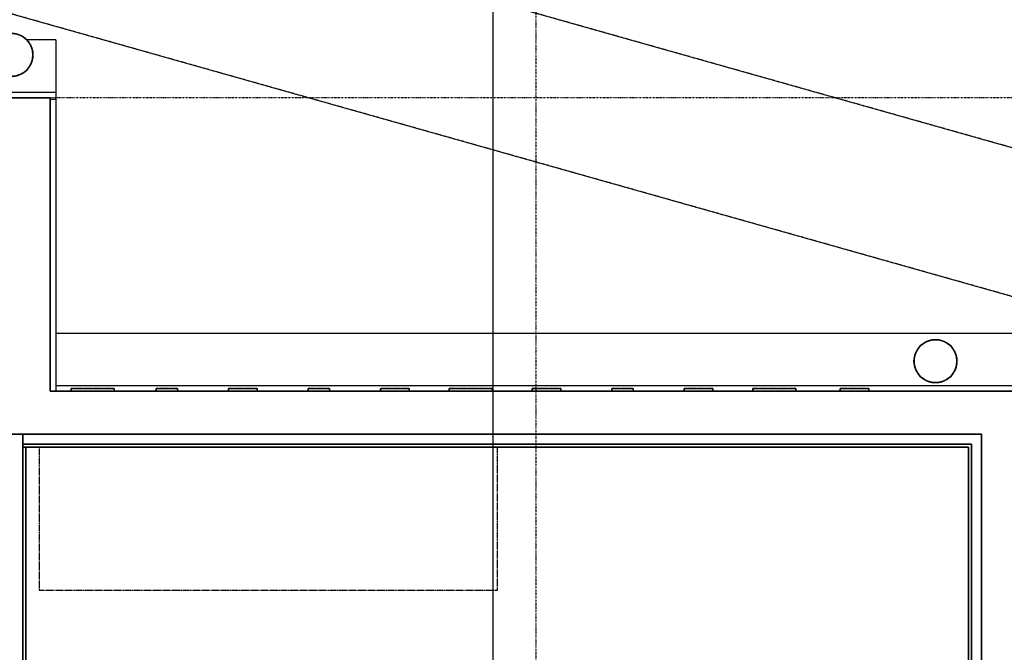
# Model space of a CAD drawing. Extents: x -11970 to 58592, y -8151 to 41355.
# Drawn here: x 4999 to 8435, y 31453 to 33663 of the extents above; entities that cross this region are included whole.
import ezdxf

# ---------------------------------------------------------------- set-up
doc = ezdxf.new("R2010")
doc.units = 0
for name, pattern in [('X-2857-GC$0$EDG-1DOT-2', [5, 2, -1.4, 0.2, -1.4]), ('X-2857-GC$0$EDG-DASH-1', [2.25, 1.5, -0.75]), ('X-2857-GC$0$EDG-DASH-3', [4.5, 3, -1.5])]:
    doc.linetypes.add(name, pattern=pattern)
for name, color, linetype in [('LIT-CIRC', 6, 'CONTINUOUS'), ('X-2857-GC$0$A-GENM', 31, 'X-2857-GC$0$EDG-DASH-3'), ('X-2857-GC$0$A-WALL', 8, 'CONTINUOUS'), ('X-2857-GC$0$I-WALL', 8, 'CONTINUOUS'), ('X-2857-GC$0$MAN', 31, 'X-2857-GC$0$EDG-DASH-1'), ('X-2857-GC$0$Q-CASE', 31, 'X-2857-GC$0$EDG-DASH-3'), ('X-2857-GC$0$RCP-08-02-24', 11, 'CONTINUOUS'), ('X-2857-GC$0$S-GRID', 133, 'X-2857-GC$0$EDG-1DOT-2'), ('X-XREF', 7, 'CONTINUOUS')]:
    doc.layers.add(name, color=color, linetype=linetype)

# ---------------------------------------------------------------- blocks, each defined once
blk = doc.blocks.new('X-2857-GC')
at = {"layer": 'X-2857-GC$0$A-GENM'}
for p, q in [((5178.6, 32375), (5178.6, 32365)), ((5328.6, 32375), (5178.6, 32375)), ((5328.6, 32365), (5328.6, 32375)), ((5475, 32375), (5475, 32365)), ((5550, 32375), (5475, 32375)), ((5550, 32365), (5550, 32375)), ((5727.5, 32375), (5727.5, 32365)), ((5827.5, 32375), (5727.5, 32375)), ((5827.5, 32365), (5827.5, 32375)), ((6005, 32375), (6005, 32365)), ((6080, 32375), (6005, 32375)), ((6080, 32365), (6080, 32375)), ((6257.5, 32375), (6257.5, 32365)), ((6357.5, 32375), (6257.5, 32375)), ((6357.5, 32365), (6357.5, 32375)), ((6497.5, 32375), (6497.5, 32365)), ((6647.5, 32375), (6497.5, 32375)), ((6647.5, 32365), (6647.5, 32375)), ((6787.5, 32375), (6787.5, 32365)), ((6887.5, 32375), (6787.5, 32375)), ((6887.5, 32365), (6887.5, 32375)), ((7065, 32375), (7065, 32365)), ((7140, 32375), (7065, 32375)), ((7140, 32365), (7140, 32375)), ((7317.5, 32375), (7317.5, 32365)), ((7417.5, 32375), (7317.5, 32375)), ((7417.5, 32365), (7417.5, 32375)), ((7557, 32375), (7557, 32365)), ((7707, 32375), (7557, 32375)), ((7707, 32365), (7707, 32375)), ((7862.6, 32375), (7862.6, 32365)), ((7962.6, 32375), (7862.6, 32375)), ((7962.6, 32365), (7962.6, 32375)), ((5178.6, 32365), (5328.6, 32365)), ((5475, 32365), (5550, 32365)), ((5727.5, 32365), (5827.5, 32365)), ((6005, 32365), (6080, 32365)), ((6257.5, 32365), (6357.5, 32365)), ((6497.5, 32365), (6647.5, 32365)), ((6787.5, 32365), (6887.5, 32365)), ((7065, 32365), (7140, 32365)), ((7317.5, 32365), (7417.5, 32365)), ((7557, 32365), (7707, 32365)), ((7862.6, 32365), (7962.6, 32365))]:
    blk.add_line(p, q, dxfattribs=at)
for centre in [(4970, 33540), (8195, 32470)]:
    blk.add_circle(centre, 75, dxfattribs=at)
for centre, start, end in [((4970, 33540), 0, 180), ((4970, 33540), 24.9713, 65.0287), ((4970, 33540), 339.9713, 20.0287), ((4970, 33540), 180, 0), ((4970, 33540), 294.9713, 335.0287), ((8195, 32470), 0, 180), ((8195, 32470), 90, 110.0287), ((8195, 32470), 69.9713, 90), ((8195, 32470), 114.9713, 155.0287), ((8195, 32470), 24.9713, 65.0287), ((8195, 32470), 159.9713, 200.0287), ((8195, 32470), 339.9713, 20.0287), ((8195, 32470), 180, 0), ((8195, 32470), 204.9713, 245.0287), ((8195, 32470), 294.9713, 335.0287), ((8195, 32470), 249.9713, 270), ((8195, 32470), 270, 290.0287)]:
    blk.add_arc(centre, 75, start, end, dxfattribs=at)
at = {"layer": 'X-2857-GC$0$A-WALL'}
for p, q in [((5105, 33390), (3400, 33390)), ((5105, 32365), (5105, 33390)), ((8555.4, 32365), (5105, 32365)), ((4955, 32215), (8355.4, 32215)), ((5010, 28494.9), (5010, 32215)), ((8355.4, 30049.9), (8355.4, 32215)), ((8320.4, 32180), (5010, 32180)), ((5010, 32170), (5020, 32170)), ((5020, 32170), (8310.4, 32170)), ((8310.4, 32170), (8310.4, 30004.9)), ((8320.4, 30014.9), (8320.4, 32180))]:
    blk.add_line(p, q, dxfattribs=at)
at = {"layer": 'X-2857-GC$0$I-WALL'}
blk.add_line((5020, 28484.9), (5020, 32170), dxfattribs=at)
at = {"layer": 'X-2857-GC$0$MAN'}
for p, q in [((16923.4, 30824), (-3994.6, 36736.3)), ((16787.4, 30342.9), (-4130.6, 36255.1))]:
    blk.add_line(p, q, dxfattribs=at)
at = {"layer": 'X-2857-GC$0$Q-CASE'}
for p, q in [((5066.9, 32170), (5066.9, 31670)), ((6666.9, 31670), (6666.9, 32170)), ((5066.9, 31670), (6666.9, 31670))]:
    blk.add_line(p, q, dxfattribs=at)
at = {"layer": 'X-2857-GC$0$RCP-08-02-24'}
for p, q in [((5125, 33592), (5023.7, 33592)), ((5125, 33592), (5125, 32365)), ((175, 33410), (5125, 33410)), ((3400, 33390), (5105, 33390)), ((5105, 33390), (5105, 32365)), ((5105, 33385.8), (5125, 33385.8)), ((8575.4, 32567), (5125, 32567)), ((5125, 32385), (8575.4, 32385)), ((5178.6, 32365), (5178.6, 32375)), ((5178.6, 32375), (5328.6, 32375)), ((5328.6, 32375), (5328.6, 32365)), ((5475, 32365), (5475, 32375)), ((5475, 32375), (5550, 32375)), ((5550, 32375), (5550, 32365)), ((5727.5, 32365), (5727.5, 32375)), ((5727.5, 32375), (5827.5, 32375)), ((5827.5, 32375), (5827.5, 32365)), ((6005, 32365), (6005, 32375)), ((6005, 32375), (6080, 32375)), ((6080, 32375), (6080, 32365)), ((6257.5, 32365), (6257.5, 32375)), ((6257.5, 32375), (6357.5, 32375)), ((6357.5, 32375), (6357.5, 32365)), ((6497.5, 32365), (6497.5, 32375)), ((6497.5, 32375), (6647.5, 32375)), ((6647.5, 32375), (6647.5, 32365)), ((6787.5, 32365), (6787.5, 32375)), ((6787.5, 32375), (6887.5, 32375)), ((6887.5, 32375), (6887.5, 32365)), ((7065, 32365), (7065, 32375)), ((7065, 32375), (7140, 32375)), ((7140, 32375), (7140, 32365)), ((7317.5, 32365), (7317.5, 32375)), ((7317.5, 32375), (7417.5, 32375)), ((7417.5, 32375), (7417.5, 32365)), ((7557, 32365), (7557, 32375)), ((7557, 32375), (7707, 32375)), ((7707, 32375), (7707, 32365)), ((7862.6, 32365), (7862.6, 32375)), ((7862.6, 32375), (7962.6, 32375)), ((7962.6, 32375), (7962.6, 32365)), ((5105, 32365), (8555.4, 32365)), ((5328.6, 32365), (5178.6, 32365)), ((5550, 32365), (5475, 32365)), ((5827.5, 32365), (5727.5, 32365)), ((6080, 32365), (6005, 32365)), ((6357.5, 32365), (6257.5, 32365)), ((6647.5, 32365), (6497.5, 32365)), ((6887.5, 32365), (6787.5, 32365)), ((7140, 32365), (7065, 32365)), ((7707, 32365), (7557, 32365)), ((7962.6, 32365), (7862.6, 32365)), ((4955, 32215), (5020, 32215)), ((8355.4, 32215), (4955, 32215)), ((5010, 32215), (5010, 28494.9)), ((8355.4, 32215), (8355.4, 30049.9)), ((5010, 32180), (8320.4, 32180)), ((5020, 32170), (5010, 32170)), ((8310.4, 32170), (5020, 32170)), ((5020, 32170), (5020, 28484.9)), ((8310.4, 30004.9), (8310.4, 32170)), ((8320.4, 32180), (8320.4, 30004.9))]:
    blk.add_line(p, q, dxfattribs=at)
for centre in [(4970, 33540), (8195, 32470)]:
    blk.add_circle(centre, 75, dxfattribs=at)
for centre, start, end in [((4970, 33540), 0, 180), ((4970, 33540), 180, 0), ((8195, 32470), 0, 180), ((8195, 32470), 180, 0)]:
    blk.add_arc(centre, 75, start, end, dxfattribs=at)
at = {"layer": 'X-2857-GC$0$S-GRID'}
for p, q in [((6800, 40355.2), (6800, -8150.9)), ((40461.6, 33390), (-10947.1, 33390))]:
    blk.add_line(p, q, dxfattribs=at)

msp = doc.modelspace()

# ---------------------------------------------------------------- linework, layer by layer
at = {"layer": 'LIT-CIRC'}
msp.add_lwpolyline([(13550, 33950), (6650, 33950), (6650, 31400)], dxfattribs=at)

# ---------------------------------------------------------------- block references
at = {"layer": 'X-XREF'}
msp.add_blockref('X-2857-GC', (0, 0), dxfattribs=at)

doc.saveas('drawing.dxf')
